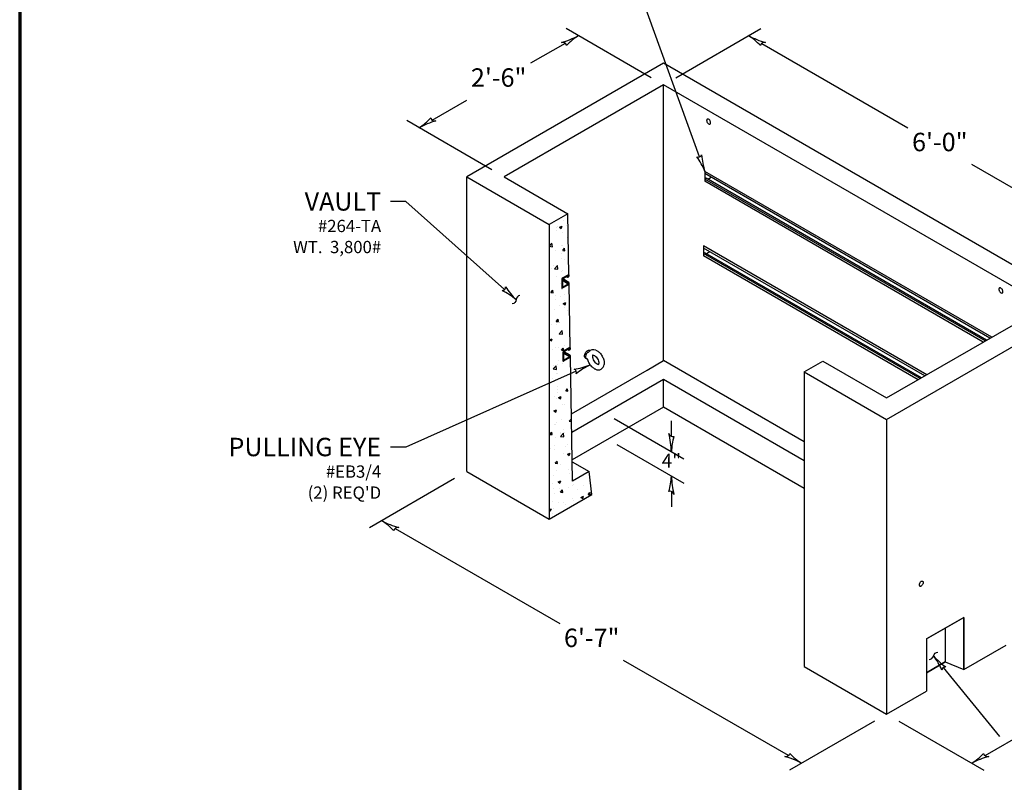
# Model space of a CAD drawing. Units: inches. Extents: x 44 to 800, y 19 to 503.
# Drawn here: x 44 to 285, y 126 to 312 of the extents above; entities that cross this region are included whole.
import ezdxf
from ezdxf.enums import TextEntityAlignment as Align

# ---------------------------------------------------------------- set-up
doc = ezdxf.new("R2010")
doc.units = ezdxf.units.IN
doc.header["$LTSCALE"] = 8
doc.header["$MEASUREMENT"] = 0
doc.layers.add('Border', color=116, linetype='Continuous', lineweight=70)
doc.layers.add('Text+Leader', color=7, linetype='Continuous', lineweight=20)
for name, color, linetype in [('DIM', 4, 'Continuous'), ('DIM-TXT', 7, 'Continuous'), ('FILL2', 1, 'Continuous'), ('HATCH', 1, 'Continuous'), ('PRECAST', 6, 'Continuous'), ('STEEL', 7, 'Continuous'), ('TEXT', 7, 'Continuous'), ('THIN', 5, 'Continuous')]:
    doc.layers.add(name, color=color, linetype=linetype)
doc.styles.add('ARIAL', font='ARIAL.TTF')
doc.styles.add('ROMANS', font='romans.shx')
doc.styles.add('VIEWTITLES', font='ARIALBD.TTF')

# ---------------------------------------------------------------- blocks, each defined once
blk = doc.blocks.new('ISOARROR')
blk.add_lwpolyline([(0, 0, 0.064306), (-0.989, -0.167, 0.400493), (-1.181, 0.167, 0.054058)], format="xyb", close=True)
blk = doc.blocks.new('CATTILDE')
blk.add_lwpolyline([(0, 0, 0.059177), (-1.077, -0.167, 0.462408), (-1.077, 0.167, 0.059177)], format="xyb", close=True)
blk.add_lwpolyline([(0, 0.375, 0.333333), (0, 0, -0.333333), (0, -0.375)], format="xyb")
blk = doc.blocks.new('ISOARROL')
blk.add_lwpolyline([(0, 0, 0.054058), (-1.181, -0.167, 0.400493), (-0.989, 0.167, 0.064306)], format="xyb", close=True)
blk = doc.blocks.new('CatalogTitleOgden')
at = {"layer": 'Border'}
blk.add_line((5.6085, 15.2273), (5.6085, 5.1433), dxfattribs=at)
at = {"layer": 'Text+Leader', "style": 'VIEWTITLES'}
for tag, height, p in [('DRAW', 0.1875, (9.3737, 5.9628)), ('DGHFGHFGH', 0.125, (11.8003, 6.0064)), ('FGDFGHFDG', 0.125, (11.8003, 5.7417)), ('FDGDFGDG', 0.125, (11.8003, 5.4917))]:
    blk.add_attdef(tag, text='', height=height, dxfattribs=at).set_placement(p, align=Align.MIDDLE)
at = {"layer": 'Text+Leader', "style": 'ROMANS'}
blk.add_attdef('DSFSDFDS', text='', height=0.0625, dxfattribs=at).set_placement((9.0548, 5.6514), align=Align.MIDDLE_LEFT)
at = {"layer": 'Text+Leader', "style": 'ROMANS', "width": 0.9}
blk.add_attdef('FSDGDGFG', text='', height=0.0625, dxfattribs=at).set_placement((9.241, 5.4481), align=Align.MIDDLE_LEFT)
at = {"layer": 'Text+Leader', "style": 'VIEWTITLES'}
blk.add_attdef('2002', (11.9902, 5.1995), '', height=0.0938, dxfattribs=at)

msp = doc.modelspace()

# ---------------------------------------------------------------- linework, layer by layer
at = {"layer": 'DIM'}
for p, q in [((210.2, 278.32), (192.36, 327.45)), ((138.36, 267.45), (134.61, 267.45)), ((162.55, 245.94), (138.36, 267.45)), ((180.04, 226), (138.36, 207.45)), ((138.36, 207.45), (134.61, 207.45)), ((269.73, 153.55), (283.5, 136.72))]:
    msp.add_line(p, q, dxfattribs=at)
at = {"layer": 'DIM', "linetype": 'ByBlock'}
for p, q in [((198.36, 297.68), (177.58, 309.68)), ((204.36, 297.68), (225.15, 309.68)), ((177.33, 306.07), (168.89, 301.2)), ((225.4, 306.07), (261.12, 285.45)), ((144.86, 287.32), (153.3, 292.2)), ((159.39, 275.18), (138.61, 287.18)), ((312.43, 255.82), (276.71, 276.45)), ((189.32, 214.4), (206.31, 204.59)), ((203.31, 210.07), (203.31, 213.82)), ((189.97, 208.03), (206.31, 198.59)), ((150.3, 199.72), (129.51, 187.72)), ((203.31, 196.57), (203.31, 192.82)), ((135.76, 187.57), (176.03, 164.32)), ((231.89, 132.07), (191.62, 155.32)), ((252.92, 140.47), (232.14, 128.47)), ((258.92, 140.47), (279.71, 128.47)), ((279.96, 132.07), (292.95, 139.57))]:
    msp.add_line(p, q, dxfattribs=at)
at = {"layer": 'DIM'}
for points in [[(211.49, 274.79, 0.059177), (209.52, 278.38, 0.462408), (210.69, 278.8, 0.059177)], [(183.47, 227.53, 0.059177), (180.03, 225.32, 0.462408), (179.52, 226.46, 0.059177)]]:
    msp.add_lwpolyline(points, format="xyb", close=True, dxfattribs=at)
at = {"layer": 'FILL2'}
msp.add_lwpolyline([(265.67, 160.57), (265.67, 152.32), (270.21, 154.95), (274.76, 153.07), (274.76, 165.82)], close=True, dxfattribs=at)
at = {"layer": 'HATCH'}
for p, q in [((176.86, 262.91), (176.86, 262.91)), ((175.25, 260.32), (175.25, 260.32)), ((175.3, 261.01), (175.3, 261.01)), ((175.43, 261.32), (175.43, 261.32)), ((175.94, 261.15), (176.59, 261.4)), ((175.94, 261.15), (176.4, 260.83)), ((176.4, 260.83), (176.59, 261.4)), ((176.47, 261.24), (176.47, 261.24)), ((177.78, 261.63), (177.78, 261.63)), ((176.75, 259.78), (176.75, 259.78)), ((177.96, 258.72), (178.08, 258.87)), ((177.96, 258.72), (178.09, 258.71)), ((173.43, 256.55), (174.11, 257.26)), ((173.43, 256.49), (174.21, 256.37)), ((174.21, 256.37), (174.11, 257.26)), ((174.91, 255.41), (174.91, 255.41)), ((176.42, 256.6), (176.42, 256.6)), ((176.63, 256.66), (176.63, 256.66)), ((176.73, 255.45), (177.18, 255.99)), ((176.73, 255.45), (177.29, 255.4)), ((177.29, 255.4), (177.18, 255.99)), ((176.4, 254.71), (176.4, 254.71)), ((176.52, 253.54), (176.52, 253.54)), ((177.16, 253.36), (177.16, 253.36)), ((173.93, 251.01), (173.93, 251.01)), ((174.59, 251.81), (174.59, 251.81)), ((174.71, 251.02), (175.44, 251.78)), ((174.71, 251.02), (175.54, 250.89)), ((175.54, 250.89), (175.44, 251.78)), ((176.4, 250.42), (176.4, 250.42)), ((176.57, 250.55), (176.57, 250.55)), ((175.27, 249.14), (175.27, 249.14)), ((173.83, 245.2), (174.29, 245.74)), ((174.39, 245.15), (174.29, 245.74)), ((176.29, 247.3), (176.29, 247.3)), ((177.73, 246.83), (177.73, 246.83)), ((178.22, 247.18), (178.3, 247.13)), ((173.83, 245.2), (174.39, 245.15)), ((174.89, 243.54), (174.89, 243.54)), ((174.92, 244.39), (174.92, 244.39)), ((176.18, 244.18), (176.18, 244.18)), ((177.14, 243.13), (177.14, 243.13)), ((177.27, 244.7), (177.27, 244.7)), ((174.8, 241), (174.8, 241)), ((175.91, 242.04), (175.91, 242.04)), ((176.89, 242.54), (177.54, 242.79)), ((176.89, 242.54), (177.35, 242.22)), ((177.13, 241.48), (177.13, 241.48)), ((177.35, 242.22), (177.54, 242.79)), ((177.88, 240.78), (177.88, 240.78)), ((178.35, 241.47), (178.35, 241.47)), ((175.14, 238.15), (175.59, 238.69)), ((175.7, 238.1), (175.59, 238.69)), ((174.04, 237.28), (174.04, 237.28)), ((175.14, 238.15), (175.7, 238.1)), ((175.24, 237.26), (175.24, 237.26)), ((175.87, 235.13), (176.6, 235.89)), ((175.88, 237.77), (175.88, 237.77)), ((175.95, 237.94), (175.95, 237.94)), ((176.7, 235), (176.6, 235.89)), ((173.53, 233.67), (174.19, 233.92)), ((173.53, 233.67), (174, 233.36)), ((174, 233.36), (174.19, 233.92)), ((175.83, 234.82), (175.83, 234.82)), ((175.87, 235.13), (176.7, 235)), ((174.19, 231.23), (174.19, 231.23)), ((174.86, 231.67), (174.86, 231.67)), ((175.72, 231.7), (175.72, 231.7)), ((176.44, 231.1), (176.89, 231.64)), ((176.44, 231.1), (177, 231.05)), ((176.87, 231.16), (176.87, 231.16)), ((177, 231.05), (176.89, 231.64)), ((177.22, 232.28), (177.22, 232.28)), ((174.41, 227.46), (174.41, 227.46)), ((174.43, 226.54), (175.16, 227.31)), ((174.43, 226.54), (175.26, 226.42)), ((175.26, 226.42), (175.16, 227.31)), ((175.35, 227.51), (175.35, 227.51)), ((175.61, 228.58), (175.61, 228.58)), ((176.75, 227.77), (176.75, 227.77)), ((174.29, 224.07), (174.29, 224.07)), ((175.22, 225.39), (175.22, 225.39)), ((175.49, 225.46), (175.49, 225.46)), ((173.53, 222.72), (173.53, 222.72)), ((175.38, 222.33), (175.38, 222.33)), ((175.51, 221.46), (175.51, 221.46)), ((177.47, 221.16), (177.93, 221.7)), ((177.57, 221.65), (177.57, 221.65)), ((178.03, 221.11), (177.93, 221.7)), ((178.53, 222.51), (178.53, 222.51)), ((174.83, 219.8), (174.83, 219.8)), ((175.26, 219.21), (175.26, 219.21)), ((175.37, 220.84), (175.37, 220.84)), ((175.69, 219.53), (176.35, 219.78)), ((175.69, 219.53), (176.16, 219.21)), ((176.16, 219.21), (176.35, 219.78)), ((177.47, 221.16), (178.03, 221.11)), ((176.67, 217.74), (176.67, 217.74)), ((177.08, 217.74), (177.08, 217.74)), ((178.83, 217.92), (178.83, 217.92)), ((174.57, 216.3), (175.22, 216.55)), ((174.57, 216.3), (175.03, 215.98)), ((175.03, 215.98), (175.22, 216.55)), ((175.15, 216.09), (175.15, 216.09)), ((176.36, 214.23), (176.36, 214.23)), ((178.35, 213.76), (178.89, 214.32)), ((178.71, 214.53), (178.71, 214.53)), ((174.84, 212.95), (174.84, 212.95)), ((175.04, 212.97), (175.04, 212.97)), ((175.19, 213.52), (175.19, 213.52)), ((178.35, 213.76), (178.91, 213.67)), ((173.61, 210.53), (174.07, 211.07)), ((173.61, 210.53), (174.17, 210.48)), ((173.89, 210.53), (173.89, 210.53)), ((174.17, 210.48), (174.07, 211.07)), ((174.92, 209.85), (174.92, 209.85)), ((176.18, 210.97), (176.18, 210.97)), ((176.21, 210.05), (176.94, 210.81)), ((176.21, 210.05), (177.04, 209.92)), ((176.24, 210.84), (176.24, 210.84)), ((176.82, 211.69), (176.82, 211.69)), ((177.04, 209.92), (176.94, 210.81)), ((177.13, 211.02), (177.13, 211.02)), ((173.77, 207.14), (173.77, 207.14)), ((174.8, 207.93), (174.8, 207.93)), ((177.32, 207.61), (177.32, 207.61)), ((177.98, 207.98), (177.98, 207.98)), ((174.81, 206.73), (174.81, 206.73)), ((177.05, 205.87), (177.05, 205.87)), ((177.88, 205.73), (178.54, 205.98)), ((177.88, 205.73), (178.35, 205.41)), ((178.35, 205.41), (178.54, 205.98)), ((174.69, 203.61), (174.69, 203.61)), ((174.86, 203.91), (174.86, 203.91)), ((174.91, 203.48), (175.37, 204.02)), ((174.91, 203.48), (175.48, 203.43)), ((175.48, 203.43), (175.37, 204.02)), ((176.16, 203.19), (176.16, 203.19)), ((174.58, 200.49), (174.58, 200.49)), ((175.16, 201.65), (175.16, 201.65)), ((178.13, 201.93), (178.13, 201.93)), ((178.31, 200.99), (178.31, 200.99)), ((174.29, 198.42), (174.29, 198.42)), ((174.47, 197.37), (174.47, 197.37)), ((175.6, 198.93), (176.26, 199.18)), ((175.6, 198.93), (176.07, 198.61)), ((176.07, 198.61), (176.26, 199.18)), ((178.19, 197.6), (178.19, 197.6)), ((179.2, 197.97), (179.2, 197.97)), ((179.3, 198.21), (179.3, 198.21)), ((181.74, 198.07), (181.74, 198.07)), ((174.77, 196.06), (174.77, 196.06)), ((175.85, 197.29), (175.85, 197.29)), ((176.22, 196.43), (176.67, 196.97)), ((176.22, 196.43), (176.78, 196.38)), ((176.78, 196.38), (176.67, 196.97)), ((180.24, 197), (180.24, 197)), ((181.2, 195.15), (181.85, 195.41)), ((181.2, 195.15), (181.66, 194.84)), ((181.66, 194.84), (181.85, 195.41)), ((182.94, 195.84), (183.39, 196.38)), ((182.94, 195.84), (183.5, 195.79)), ((183.5, 195.79), (183.39, 196.38)), ((174.35, 194.25), (174.35, 194.25)), ((175.73, 193.91), (175.73, 193.91)), ((177.02, 194), (177.02, 194)), ((177.47, 193.42), (177.47, 193.42)), ((179.09, 194.85), (179.09, 194.85)), ((179.28, 194.37), (179.28, 194.37)), ((173.43, 192.17), (173.97, 192.38)), ((173.43, 192.05), (173.78, 191.82)), ((173.78, 191.82), (173.97, 192.38)), ((174.24, 191.13), (174.24, 191.13)), ((174.44, 192.37), (174.44, 192.37))]:
    msp.add_line(p, q, dxfattribs=at)
at = {"layer": 'PRECAST'}
for p, q in [((201.36, 301.2), (153.3, 273.45)), ((303.99, 241.95), (201.36, 301.2)), ((201.36, 295.95), (162.39, 273.45)), ((294.89, 241.95), (201.36, 295.95)), ((201.36, 228.57), (201.36, 295.95)), ((153.3, 273.45), (173.43, 261.82)), ((153.3, 201.45), (153.3, 273.45)), ((162.39, 273.45), (177.98, 264.45)), ((177.98, 264.45), (173.43, 261.82)), ((178.25, 249.54), (177.98, 264.45)), ((173.43, 261.82), (173.43, 189.82)), ((178.58, 231.73), (178.29, 247.33)), ((255.92, 219.45), (294.89, 241.95)), ((255.92, 214.2), (303.99, 241.95)), ((179.17, 199.14), (178.62, 229.52)), ((178.87, 215.59), (197.36, 226.26)), ((197.36, 226.26), (201.36, 228.57)), ((235.79, 208.7), (201.36, 228.57)), ((235.79, 225.82), (240.33, 228.45)), ((240.33, 228.45), (255.92, 219.45)), ((201.36, 223.95), (178.96, 211.01)), ((235.79, 204.07), (201.36, 223.95)), ((201.36, 217.2), (201.36, 223.95)), ((235.79, 225.82), (255.92, 214.2)), ((235.79, 225.82), (235.79, 153.82)), ((201.36, 217.2), (179.08, 204.33)), ((235.79, 197.32), (201.36, 217.2)), ((255.92, 214.2), (255.92, 142.2)), ((179.09, 203.81), (183.18, 201.45)), ((153.3, 201.45), (173.43, 189.82)), ((183.18, 201.45), (179.17, 199.14)), ((183.83, 195.82), (183.18, 201.45)), ((173.43, 189.82), (183.83, 195.82)), ((265.67, 160.57), (274.76, 165.82)), ((274.76, 165.82), (274.76, 153.07)), ((265.67, 160.57), (265.67, 147.82)), ((274.76, 153.07), (285.15, 159.07)), ((270.21, 154.95), (265.67, 152.32)), ((270.21, 154.95), (274.76, 153.07)), ((235.79, 153.82), (255.92, 142.2)), ((255.92, 142.2), (265.67, 147.82))]:
    msp.add_line(p, q, dxfattribs=at)
at = {"layer": 'STEEL'}
for p, q in [((281.63, 234.29), (211.49, 274.79)), ((211.49, 274.79), (211.49, 272.36)), ((281.15, 234.01), (211.49, 274.23)), ((211.81, 273.11), (211.49, 272.92)), ((280.01, 233.36), (211.49, 272.92)), ((279.52, 233.07), (211.49, 272.36)), ((280.33, 233.54), (211.81, 273.11)), ((212.18, 272.9), (212.99, 273.36)), ((265.72, 225.11), (211.16, 256.61)), ((211.16, 256.61), (211.16, 254.17)), ((265.23, 224.82), (211.16, 256.04)), ((211.85, 254.71), (212.66, 255.18)), ((211.49, 254.92), (211.16, 254.73)), ((264.1, 224.17), (211.16, 254.73)), ((263.61, 223.89), (211.16, 254.17)), ((264.42, 224.36), (211.49, 254.92)), ((176.49, 248.45), (176.49, 246.29)), ((178.15, 249.55), (176.61, 248.66)), ((178.11, 249.34), (176.65, 248.49)), ((176.65, 248.49), (176.65, 246.43)), ((177.95, 247.56), (176.65, 248.31)), ((178.11, 247.27), (176.65, 248.12)), ((178.24, 247.68), (176.74, 248.55)), ((177.95, 248.87), (177.62, 249.06)), ((177.95, 249.06), (177.79, 249.15)), ((178.11, 249.15), (177.95, 249.24)), ((178.11, 249.15), (177.95, 249.06)), ((177.95, 248.87), (177.95, 249.06)), ((178.15, 248.99), (177.95, 248.87)), ((178.11, 249.34), (178.11, 249.15)), ((178.27, 249.48), (178.27, 249.2)), ((178.15, 247.11), (176.61, 246.22)), ((178.11, 247.27), (176.65, 246.43)), ((178.15, 247.67), (177.95, 247.56)), ((177.95, 247.56), (177.95, 247.37)), ((178.11, 247.46), (177.95, 247.37)), ((178.11, 247.46), (178.11, 247.27)), ((178.27, 247.6), (178.27, 247.32)), ((178.48, 231.74), (176.93, 230.85)), ((178.44, 231.52), (176.97, 230.68)), ((178.27, 231.06), (177.95, 231.24)), ((178.27, 231.24), (178.11, 231.34)), ((178.44, 231.34), (178.27, 231.43)), ((178.44, 231.34), (178.27, 231.24)), ((178.27, 231.06), (178.27, 231.24)), ((178.48, 231.17), (178.27, 231.06)), ((178.44, 231.52), (178.44, 231.34)), ((178.6, 231.67), (178.6, 231.38)), ((183.4, 231.09), (183.51, 231.03)), ((176.81, 230.63), (176.81, 228.48)), ((178.48, 229.3), (176.93, 228.41)), ((176.97, 230.68), (176.97, 228.62)), ((178.27, 229.74), (176.97, 230.49)), ((178.44, 229.46), (176.97, 230.31)), ((178.44, 229.46), (176.97, 228.62)), ((178.56, 229.87), (177.07, 230.73)), ((178.48, 229.86), (178.27, 229.74)), ((178.27, 229.74), (178.27, 229.56)), ((178.44, 229.65), (178.27, 229.56)), ((178.44, 229.65), (178.44, 229.46)), ((178.6, 229.79), (178.6, 229.51)), ((182.3, 229.18), (182.61, 229))]:
    msp.add_line(p, q, dxfattribs=at)
for points in [[(176.61, 248.66, 0.072341), (176.56, 248.62, 0.058752), (176.52, 248.57, 0.058752), (176.5, 248.5, 0.072341), (176.49, 248.45, 0.106617)], [(178.27, 249.48, 0.106617), (178.26, 249.53, 0.156851), (178.24, 249.56, 0.156851), (178.2, 249.56, 0.106617), (178.15, 249.55, 0.072341)], [(178.15, 248.99, 0.072341), (178.2, 249.02, 0.058752), (178.24, 249.08, 0.058752), (178.27, 249.14, 0.072341), (178.27, 249.2, 0.106617)], [(176.49, 246.29, 0.106617), (176.5, 246.24, 0.156851), (176.52, 246.21, 0.156851), (176.56, 246.2, 0.106617), (176.61, 246.22, 0.072341)], [(178.27, 247.6, 0.106617), (178.26, 247.65, 0.156851), (178.24, 247.68, 0.156851), (178.2, 247.69, 0.106617), (178.15, 247.67, 0.072341)], [(178.15, 247.11, 0.072341), (178.2, 247.15, 0.058752), (178.24, 247.2, 0.058752), (178.27, 247.27, 0.072341), (178.27, 247.32, 0.106617)], [(178.6, 231.67, 0.106617), (178.59, 231.72, 0.156851), (178.56, 231.74, 0.156851), (178.53, 231.75, 0.106617), (178.48, 231.74, 0.072341)], [(178.48, 231.17, 0.072341), (178.52, 231.21, 0.058752), (178.56, 231.26, 0.058752), (178.59, 231.33, 0.072341), (178.6, 231.38, 0.106617)], [(182.3, 229.18, -0.156851), (182.14, 229.36, -0.106617), (182.07, 229.69, -0.072341), (182.13, 230.05, -0.058752), (182.3, 230.46, -0.058752), (182.57, 230.81, -0.072341), (182.85, 231.04, -0.106617), (183.18, 231.14, -0.156851), (183.4, 231.09, -0.156851)], [(184.87, 231.08, -0.044004), (185.15, 230.94, -0.072341), (185.79, 230.45, -0.058752), (186.38, 229.65, -0.058752), (186.77, 228.74, -0.072341), (186.88, 227.95, -0.044004), (186.86, 227.64, -0.156851)], [(176.93, 230.85, 0.072341), (176.89, 230.81, 0.058752), (176.85, 230.75, 0.058752), (176.82, 230.69, 0.072341), (176.81, 230.63, 0.106617)], [(178.6, 229.79, 0.106617), (178.59, 229.84, 0.156851), (178.56, 229.87, 0.156851), (178.53, 229.88, 0.106617), (178.48, 229.86, 0.072341)], [(178.48, 229.3, 0.072341), (178.52, 229.33, 0.058752), (178.56, 229.39, 0.058752), (178.59, 229.45, 0.072341), (178.6, 229.51, 0.106617)], [(182.72, 228.96, -0.072742), (182.61, 229, -0.156851), (182.46, 229.18, -0.106617), (182.38, 229.51, -0.072341), (182.44, 229.87, -0.058752), (182.61, 230.28, -0.058752), (182.88, 230.63, -0.024595), (182.97, 230.72, -0.070447)], [(183.26, 227.85, -0.058752), (182.87, 228.76, -0.007443), (182.85, 228.84, -0.045328)], [(183.98, 229.95, -0.122194), (184.49, 229.8, -0.072341), (184.88, 229.49, -0.058752), (185.25, 229, -0.058752), (185.49, 228.44, -0.072341), (185.56, 227.95, -0.122194), (185.43, 227.43, -0.156851)], [(184.39, 228.5, -0.058752), (184.15, 229.06, -0.072341), (184.08, 229.55, -0.075773), (184.13, 229.88, -0.156851)], [(184.13, 229.88, -0.025134), (184.17, 229.9, -0.016068), (184.19, 229.92, -0.106617)], [(176.81, 228.48, 0.106617), (176.82, 228.43, 0.156851), (176.85, 228.4, 0.156851), (176.88, 228.39, 0.106617), (176.93, 228.41, 0.072341)], [(184.77, 226.43, -0.045328), (184.48, 226.57, -0.072341), (183.85, 227.06, -0.058752), (183.26, 227.85, -0.058752)], [(185.45, 227.59, -0.075773), (185.14, 227.71, -0.072341), (184.75, 228.02, -0.058752), (184.39, 228.5, -0.058752)], [(185.51, 227.63, -0.016068), (185.49, 227.61, -0.025134), (185.45, 227.59, -0.106617)]]:
    msp.add_lwpolyline(points, format="xyb", dxfattribs=at)
for centre, radius, start, end in [((184.23, 229.77), 1.45, 63.947, 142.6839), ((182.67, 228.78), 0.187, 11.9727, 76.2738), ((183.03, 230.7), 0.0654, 160.3566, 317.5696), ((185.41, 227.74), 1.45, 243.947, 356.053)]:
    msp.add_arc(centre, radius, start, end, dxfattribs=at)
at = {"layer": 'THIN'}
for p, q in [((178.27, 247.32), (178.29, 247.33)), ((178.6, 229.51), (178.62, 229.52)), ((270.21, 163.2), (270.21, 154.95))]:
    msp.add_line(p, q, dxfattribs=at)
for points in [[(212.06, 286.75, 0.058752), (212.23, 286.53, 0.072341), (212.41, 286.39, 0.106617), (212.61, 286.32, 0.156851), (212.75, 286.35, 0.156851), (212.85, 286.46, 0.106617), (212.89, 286.67, 0.072341), (212.86, 286.89, 0.058752), (212.75, 287.15, 0.058752), (212.58, 287.37, 0.072341), (212.41, 287.51, 0.106617), (212.2, 287.58, 0.156851), (212.06, 287.55, 0.156851), (211.96, 287.44, 0.106617), (211.92, 287.23, 0.072341), (211.95, 287.01, 0.058752)], [(283.51, 245.5, 0.058752), (283.67, 245.28, 0.072341), (283.85, 245.14, 0.106617), (284.05, 245.07, 0.156851), (284.2, 245.1, 0.156851), (284.3, 245.21, 0.106617), (284.34, 245.42, 0.072341), (284.31, 245.64, 0.058752), (284.2, 245.9, 0.058752), (284.03, 246.12, 0.072341), (283.85, 246.26, 0.106617), (283.65, 246.33, 0.156851), (283.51, 246.3, 0.156851), (283.41, 246.19, 0.106617), (283.37, 245.98, 0.072341), (283.4, 245.76, 0.058752)]]:
    msp.add_lwpolyline(points, format="xyb", close=True, dxfattribs=at)
for points in [[(264.02, 174.27, 0.058752), (263.91, 174.02, 0.072341), (263.88, 173.79, 0.106617), (263.92, 173.59, 0.156851), (264.02, 173.48, 0.156851), (264.17, 173.45, 0.106617), (264.37, 173.51, 0.072341), (264.54, 173.65, 0.058752), (264.71, 173.88, 0.058752)], [(264.02, 174.27, -0.058752), (264.19, 174.5, -0.072341), (264.37, 174.64, -0.106617), (264.57, 174.7, -0.156851), (264.71, 174.67, -0.156851), (264.81, 174.56, -0.106617), (264.85, 174.36, -0.072341), (264.82, 174.13, -0.058752), (264.71, 173.88, -0.058752)]]:
    msp.add_lwpolyline(points, format="xyb", dxfattribs=at)

# ---------------------------------------------------------------- block references
at = {"layer": 'Border', "xscale": 48, "yscale": 48, "zscale": 48}
msp.add_blockref('CatalogTitleOgden', (-225.19, -227.59), dxfattribs=at)
at = {"layer": 'DIM', "linetype": 'ByBlock', "yscale": 3.75, "zscale": 3.75}
for name, p, xscale, rotation in [('ISOARROR', (180.58, 307.95), 3.750000000000012, 29.9999999999999), ('ISOARROL', (222.15, 307.95), 3.750000000000012, 150.0000000000001), ('ISOARROR', (141.61, 285.45), 3.750000000000012, 209.9999999999999), ('ISOARROL', (203.31, 206.32), 3.75, 270), ('ISOARROL', (203.31, 200.32), 3.75, 90), ('ISOARROL', (132.51, 189.45), 3.750000000000012, 150.0000000000001), ('ISOARROL', (235.14, 130.2), 3.750000000000012, 330.0000000000001), ('ISOARROR', (276.71, 130.2), 3.750000000000012, 209.9999999999999)]:
    msp.add_blockref(name, p, dxfattribs=dict(at, xscale=xscale, rotation=rotation))
at = {"layer": 'DIM', "yscale": 3.75, "zscale": 3.75}
for p, xscale, rotation in [((165.36, 243.45), 3.749999999999951, 318.3664606634289), ((267.36, 156.45), 3.749999999999935, 129.2894068624917)]:
    msp.add_blockref('CATTILDE', p, dxfattribs=dict(at, xscale=xscale, rotation=rotation))

# ---------------------------------------------------------------- texts
at = {"layer": 'DIM-TXT', "linetype": 'ByBlock', "style": 'ARIAL'}
for s, p in [('2\'-6"', (161.09, 297.13)), ('6\'-0"', (268.91, 281.38)), ('6\'-7"', (183.83, 160.25))]:
    msp.add_text(s, height=4.5, dxfattribs=at).set_placement(p, align=Align.MIDDLE)
at = {"layer": 'DIM-TXT', "style": 'ARIAL'}
msp.add_text('4"', height=3.36, dxfattribs=at).set_placement((203.31, 203.68), align=Align.MIDDLE)
at = {"layer": 'TEXT', "style": 'ARIAL'}
for s, height, p in [('VAULT', 4.5, (132.36, 267.45)), ('#264-TA', 3, (132.36, 261.45)), ('WT.  3,800#', 3, (132.36, 256.31)), ('PULLING EYE', 4.5, (132.36, 207.45)), ('#EB3/4', 3, (132.36, 201.45)), ("(2) REQ'D", 3, (132.36, 196.31))]:
    msp.add_text(s, height=height, dxfattribs=at).set_placement(p, align=Align.MIDDLE_RIGHT)

doc.saveas('drawing.dxf')
